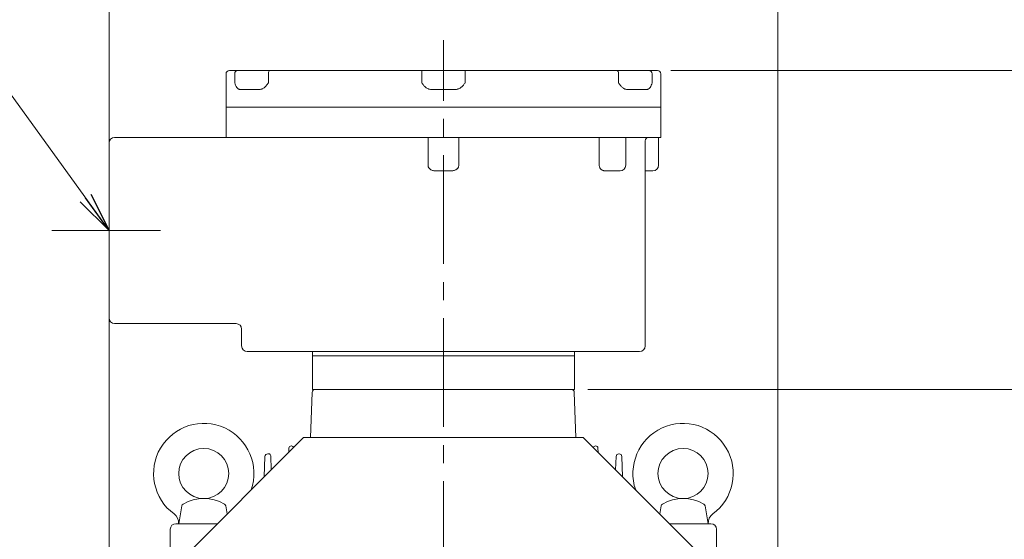
# Model space of a CAD drawing. Units: millimetres. Extents: x 0 to 4455, y 0 to 3150.
# Drawn here: x 2911 to 3795, y 2040 to 2506 of the extents above; entities that cross this region are included whole.
import ezdxf

# ---------------------------------------------------------------- set-up
doc = ezdxf.new("R2010")
doc.units = ezdxf.units.MM
doc.header["$LTSCALE"] = 130
doc.linetypes.add('CENTER2', pattern=[1.125, 0.75, -0.125, 0.125, -0.125])
doc.layers.get('0').update_dxf_attribs({"linetype": 'CONTINUOUS', "lineweight": 30})
doc.layers.get('DEFPOINTS').update_dxf_attribs({"linetype": 'CONTINUOUS'})
for name, color, linetype, lineweight in [('CENTER LINE', 1, 'CENTER2', 9), ('DIMENSION LINE', 2, 'CONTINUOUS', 13), ('OUTLINE', 3, 'CONTINUOUS', 20)]:
    doc.layers.add(name, color=color, linetype=linetype, lineweight=lineweight)
doc.styles.get("Standard").update_dxf_attribs({"font": 'romans.shx', "width": 0.8, "bigfont": 'whgtxt.shx'})
doc.dimstyles.get("Standard").update_dxf_attribs({"dimscale": 12, "dimtxt": 3, "dimasz": 3, "dimexe": 1, "dimexo": 1, "dimgap": 1, "dimtad": 1, "dimdec": 1, "dimzin": 9, "dimdsep": 46, "dimtxsty": 'Standard', "dimblk": 'OPEN', "dimcen": 0, "dimclrd": 256, "dimclre": 256, "dimclrt": 7, "dimadec": 1, "dimazin": 2, "dimtfac": 1, "dimtdec": 1, "dimtmove": 0, "dimatfit": 3, "dimldrblk": 'OPEN', "dimfxl": 0, "dimtolj": 1, "dimtzin": 0, "dimlwd": 9, "dimlwe": 9, "dimarcsym": 0})

# ---------------------------------------------------------------- blocks, each defined once
blk = doc.blocks.new('_Open')
at = {"color": 0, "linetype": 'ByBlock', "lineweight": -2}
for p, q in [((-1, 0.167), (0, 0)), ((-1, -0.167), (0, 0)), ((0, 0), (-1, 0))]:
    blk.add_line(p, q, dxfattribs=at)
blk = doc.blocks.new('*D11')
at = {"layer": 'DEFPOINTS', "color": 0, "transparency": 16777216}
for p in [(3408.86, 2174.17), (3881.36, 2174.17), (3566.36, 1564.17)]:
    blk.add_point(p, dxfattribs=at)
at = {"layer": 'DIMENSION LINE', "lineweight": 9, "transparency": 16777216}
for p, q in [((3420.86, 2174.17), (3893.36, 2174.17)), ((3881.36, 1600.17), (3881.36, 2138.17)), ((3578.36, 1564.17), (3893.36, 1564.17))]:
    blk.add_line(p, q, dxfattribs=at)
at = {"layer": 'DIMENSION LINE', "lineweight": 9, "transparency": 16777216, "xscale": 36, "yscale": 36, "zscale": 36}
for p, rotation in [((3881.36, 2174.17), 90), ((3881.36, 1564.17), 270)]:
    blk.add_blockref('_Open', p, dxfattribs=dict(at, rotation=rotation))
at = {"layer": 'DIMENSION LINE', "color": 7, "transparency": 16777216, "insert": (3851.36, 1861.67), "char_height": 36, "attachment_point": 5, "rotation": 90}
blk.add_mtext('\\A1;610', dxfattribs=at)
blk = doc.blocks.new('*D12')
at = {"layer": 'DEFPOINTS', "color": 0, "transparency": 16777216}
for p in [(3483.36, 2460.17), (3986.36, 2460.17), (3566.36, 1564.17)]:
    blk.add_point(p, dxfattribs=at)
at = {"layer": 'DIMENSION LINE', "lineweight": 9, "transparency": 16777216}
for p, q in [((3495.36, 2460.17), (3998.36, 2460.17)), ((3986.36, 1600.17), (3986.36, 2424.17)), ((3578.36, 1564.17), (3998.36, 1564.17))]:
    blk.add_line(p, q, dxfattribs=at)
at = {"layer": 'DIMENSION LINE', "lineweight": 9, "transparency": 16777216, "xscale": 36, "yscale": 36, "zscale": 36}
for p, rotation in [((3986.36, 2460.17), 90), ((3986.36, 1564.17), 270)]:
    blk.add_blockref('_Open', p, dxfattribs=dict(at, rotation=rotation))
at = {"layer": 'DIMENSION LINE', "color": 7, "transparency": 16777216, "insert": (3946.94, 1990.17), "char_height": 36, "attachment_point": 5, "rotation": 90}
blk.add_mtext('\\A1;(900)', dxfattribs=at)
blk = doc.blocks.new('*D21')
at = {"layer": 'DEFPOINTS', "color": 0, "transparency": 16777216}
for p in [(3591.36, 2565.17), (2991.36, 1844.17), (3591.36, 1844.17)]:
    blk.add_point(p, dxfattribs=at)
at = {"layer": 'DIMENSION LINE', "lineweight": 9, "transparency": 16777216}
for p, q in [((2991.36, 1856.17), (2991.36, 2577.17)), ((3591.36, 1856.17), (3591.36, 2577.17)), ((3027.36, 2565.17), (3555.36, 2565.17))]:
    blk.add_line(p, q, dxfattribs=at)
at = {"layer": 'DIMENSION LINE', "lineweight": 9, "transparency": 16777216, "xscale": 36, "yscale": 36, "zscale": 36, "rotation": 180}
blk.add_blockref('_Open', (2991.36, 2565.17), dxfattribs=at)
at = {"layer": 'DIMENSION LINE', "lineweight": 9, "transparency": 16777216, "xscale": 36, "yscale": 36, "zscale": 36}
blk.add_blockref('_Open', (3591.36, 2565.17), dxfattribs=at)
at = {"layer": 'DIMENSION LINE', "color": 7, "transparency": 16777216, "insert": (3291.36, 2604.6), "char_height": 36, "attachment_point": 5}
blk.add_mtext('\\A1;(600)', dxfattribs=at)

msp = doc.modelspace()

# ---------------------------------------------------------------- linework, layer by layer
at = {"layer": 'CENTER LINE'}
for p, q in [((3291.36, 1555.42), (3291.36, 2487.33)), ((2940.04, 2316.67), (3042.69, 2316.67))]:
    msp.add_line(p, q, dxfattribs=at)
at = {"layer": 'OUTLINE'}
for p, q in [((3096.36, 2457.17), (3096.36, 2400.17)), ((3099.36, 2460.17), (3483.36, 2460.17)), ((3104.14, 2449.17), (3104.14, 2457.17)), ((3134.3, 2457.17), (3134.3, 2449.17)), ((3271.86, 2449.17), (3271.86, 2460.17)), ((3310.86, 2449.17), (3310.86, 2460.17)), ((3448.43, 2449.17), (3448.43, 2457.17)), ((3478.59, 2457.17), (3478.59, 2449.17)), ((3486.36, 2457.17), (3486.36, 2400.17)), ((3126.52, 2443.17), (3108.81, 2443.17)), ((3302.38, 2443.17), (3280.35, 2443.17)), ((3473.92, 2443.17), (3456.2, 2443.17)), ((3486.36, 2427.17), (3096.36, 2427.17)), ((2991.36, 2238.17), (2991.36, 2395.17)), ((2996.36, 2400.17), (3486.36, 2400.17)), ((3277.62, 2399.75), (3277.62, 2375.17)), ((3305.11, 2375.17), (3305.11, 2399.75)), ((3431.15, 2400.17), (3431.15, 2375.17)), ((3454.86, 2375.17), (3454.86, 2400.17)), ((3472.36, 2213.17), (3472.36, 2397.17)), ((3484.36, 2375.17), (3484.36, 2400.17)), ((3297.36, 2370.17), (3285.36, 2370.17)), ((3436.95, 2370.18), (3436.85, 2370.18)), ((3449.86, 2370.17), (3436.89, 2370.17)), ((3472.36, 2370.17), (3479.36, 2370.17)), ((3105.36, 2233.17), (2996.36, 2233.17)), ((3110.36, 2213.17), (3110.36, 2228.17)), ((3467.36, 2208.17), (3115.36, 2208.17)), ((3173.86, 2174.17), (3173.86, 2208.17)), ((3408.86, 2204.17), (3173.86, 2204.17)), ((3408.86, 2208.17), (3408.86, 2174.17)), ((3173.86, 2174.17), (3408.86, 2174.17)), ((3173.59, 2171.27), (3172.18, 2130.97)), ((3408.79, 2171.27), (3410.2, 2130.97)), ((3165.91, 2130.97), (3004.56, 1969.62)), ((3165.91, 2130.97), (3416.82, 2130.97)), ((3416.82, 2130.97), (3578.16, 1969.62)), ((3152.69, 2117.74), (3152.8, 2121.51)), ((3154.8, 2123.45), (3154.93, 2123.45)), ((3427.8, 2123.45), (3427.93, 2123.45)), ((3429.93, 2121.51), (3430.04, 2117.74)), ((3130.66, 2095.72), (3131.28, 2113.95)), ((3133.78, 2116.36), (3134.43, 2116.36)), ((3136.43, 2114.43), (3136.86, 2101.91)), ((3445.87, 2101.91), (3446.28, 2113.95)), ((3448.78, 2116.36), (3448.95, 2116.36)), ((3451.45, 2113.95), (3452.07, 2095.72)), ((3053.86, 2053.67), (3056.67, 2069.55)), ((3097.33, 2062.38), (3096.06, 2069.55)), ((3485.4, 2062.38), (3486.67, 2069.55)), ((3528.86, 2053.67), (3526.06, 2069.55)), ((3051.36, 2053.67), (3088.61, 2053.67)), ((3531.36, 2053.67), (3494.12, 2053.67)), ((3046.36, 2011.42), (3046.36, 2048.67)), ((3536.36, 2011.42), (3536.36, 2048.67))]:
    msp.add_line(p, q, dxfattribs=at)
for centre in [(3076.36, 2098.67), (3506.36, 2098.67)]:
    msp.add_circle(centre, 22.5, dxfattribs=at)
for centre, radius, start, end in [((3099.36, 2457.17), 3, 90, 180), ((3483.36, 2457.17), 3, 0, 90), ((2996.36, 2395.17), 5, 90, 180), ((3278.63, 2398.74), 1.43, 88.10574, 134.91432), ((3304.1, 2398.74), 1.43, 45.08038, 91.89955), ((3475.36, 2397.17), 3, 90, 180), ((3449.86, 2375.17), 5, 270, 0), ((3479.36, 2375.17), 5, 270, 0), ((2996.36, 2238.17), 5, 180, 270), ((3105.36, 2228.17), 5, 0, 90), ((3115.36, 2213.17), 5, 180, 270), ((3467.36, 2213.17), 5, 270, 0), ((3176.59, 2171.17), 3, 90, 178), ((3405.79, 2171.17), 3, 2, 90), ((3076.36, 2098.67), 45, 340.90041, 233.72891), ((3506.36, 2098.67), 45, 306.27109, 199.09959), ((3154.8, 2121.45), 2, 90, 178.2), ((3154.93, 2121.45), 2, 13.77185, 90), ((3427.8, 2121.45), 2, 90, 166.22815), ((3427.93, 2121.45), 2, 1.8, 90), ((3133.78, 2113.86), 2.5, 90, 178.05), ((3134.43, 2114.36), 2, 1.95, 90), ((3448.78, 2113.86), 2.5, 90, 178.05), ((3448.95, 2113.86), 2.5, 1.95, 90), ((3076.36, 2038.74), 37.43, 60.42802, 119.57196), ((3506.36, 2038.74), 37.43, 60.42804, 119.57198), ((3059.13, 2069.12), 2.5, 119.57196, 169.99999), ((3093.6, 2069.12), 2.5, 10.00004, 60.42802), ((3489.13, 2069.12), 2.5, 119.57198, 169.99996), ((3523.6, 2069.12), 2.5, 10.00001, 60.42804), ((3043.83, 2054.33), 10, 356.25245, 53.72899), ((3538.9, 2054.33), 10, 126.27101, 183.74755), ((3051.36, 2048.67), 5, 90, 180), ((3531.36, 2048.67), 5, 0, 90)]:
    msp.add_arc(centre, radius, start, end, dxfattribs=at)
for centre, major_axis, ratio, start_param, end_param in [((3106.81, 2457.17), (0, -3), 0.888932, 3.141593, 4.712389), ((3135.68, 2457.17), (0, -3), 0.458039, 3.141593, 4.712389), ((3447.05, 2457.17), (0, 3), 0.458039, -1.570796, 0), ((3475.92, 2457.17), (0, 3), 0.888932, -1.570796, 0), ((3477.36, 2365.17), (3.54, -3.54), 1, 3.926091, 3.932278)]:
    msp.add_ellipse(centre, major_axis=major_axis, ratio=ratio, start_param=start_param, end_param=end_param, dxfattribs=at)
for points, knots in [([(3108.81, 2443.17), (3108.54, 2443.17), (3108.27, 2443.21), (3107.89, 2443.34), (3107.76, 2443.39), (3107.51, 2443.51), (3107.39, 2443.59), (3107.03, 2443.83), (3106.81, 2444.02), (3106.38, 2444.48), (3106.17, 2444.74), (3105.6, 2445.59), (3105.27, 2446.24), (3104.67, 2447.66), (3104.4, 2448.42), (3104.14, 2449.17)], [0, 0, 0, 0, 0.125, 0.125, 0.1875, 0.1875, 0.25, 0.25, 0.375, 0.375, 0.5, 0.5, 0.75, 0.75, 1, 1, 1, 1]), ([(3134.3, 2449.17), (3133.8, 2448.42), (3133.29, 2447.66), (3132.19, 2446.24), (3131.61, 2445.59), (3130.63, 2444.74), (3130.29, 2444.48), (3129.58, 2444.02), (3129.22, 2443.83), (3128.65, 2443.59), (3128.46, 2443.51), (3128.08, 2443.39), (3127.89, 2443.34), (3127.31, 2443.21), (3126.92, 2443.17), (3126.52, 2443.17)], [0, 0, 0, 0, 0.25, 0.25, 0.5, 0.5, 0.625, 0.625, 0.75, 0.75, 0.8125, 0.8125, 0.875, 0.875, 1, 1, 1, 1]), ([(3280.35, 2443.17), (3279.89, 2443.17), (3279.44, 2443.21), (3278.78, 2443.35), (3278.56, 2443.4), (3278.13, 2443.53), (3277.91, 2443.6), (3277.28, 2443.85), (3276.87, 2444.06), (3276.1, 2444.52), (3275.72, 2444.79), (3274.67, 2445.64), (3274.06, 2446.29), (3273.2, 2447.34), (3272.92, 2447.7), (3272.39, 2448.43), (3272.12, 2448.8), (3271.86, 2449.17)], [0, 0, 0, 0, 0.125, 0.125, 0.1875, 0.1875, 0.25, 0.25, 0.375, 0.375, 0.5, 0.5, 0.75, 0.75, 0.875, 0.875, 1, 1, 1, 1]), ([(3310.86, 2449.17), (3310.6, 2448.8), (3310.34, 2448.43), (3309.81, 2447.7), (3309.53, 2447.34), (3308.67, 2446.29), (3308.05, 2445.64), (3307, 2444.79), (3306.63, 2444.52), (3305.86, 2444.06), (3305.45, 2443.85), (3304.82, 2443.6), (3304.6, 2443.53), (3304.17, 2443.4), (3303.95, 2443.35), (3303.29, 2443.21), (3302.84, 2443.17), (3302.38, 2443.17)], [0, 0, 0, 0, 0.125, 0.125, 0.25, 0.25, 0.5, 0.5, 0.625, 0.625, 0.75, 0.75, 0.8125, 0.8125, 0.875, 0.875, 1, 1, 1, 1]), ([(3456.2, 2443.17), (3455.81, 2443.17), (3455.42, 2443.21), (3454.84, 2443.34), (3454.65, 2443.39), (3454.27, 2443.51), (3454.07, 2443.59), (3453.51, 2443.83), (3453.15, 2444.02), (3452.44, 2444.48), (3452.1, 2444.74), (3451.12, 2445.59), (3450.53, 2446.24), (3449.44, 2447.66), (3448.93, 2448.42), (3448.43, 2449.17)], [0, 0, 0, 0, 0.125, 0.125, 0.1875, 0.1875, 0.25, 0.25, 0.375, 0.375, 0.5, 0.5, 0.75, 0.75, 1, 1, 1, 1]), ([(3478.59, 2449.17), (3478.33, 2448.42), (3478.06, 2447.66), (3477.46, 2446.24), (3477.13, 2445.59), (3476.56, 2444.74), (3476.35, 2444.48), (3475.92, 2444.02), (3475.7, 2443.83), (3475.34, 2443.59), (3475.22, 2443.51), (3474.97, 2443.39), (3474.84, 2443.34), (3474.46, 2443.21), (3474.19, 2443.17), (3473.92, 2443.17)], [0, 0, 0, 0, 0.25, 0.25, 0.5, 0.5, 0.625, 0.625, 0.75, 0.75, 0.8125, 0.8125, 0.875, 0.875, 1, 1, 1, 1]), ([(3277.62, 2375.17), (3277.62, 2374.72), (3277.69, 2374.29), (3277.89, 2373.66), (3277.97, 2373.45), (3278.17, 2373.05), (3278.28, 2372.87), (3278.53, 2372.51), (3278.67, 2372.33), (3278.97, 2372.01), (3279.13, 2371.86), (3279.46, 2371.58), (3279.64, 2371.46), (3280, 2371.22), (3280.2, 2371.11), (3280.78, 2370.83), (3281.18, 2370.68), (3282, 2370.45), (3282.42, 2370.37), (3283.68, 2370.19), (3284.52, 2370.17), (3285.36, 2370.17)], [0, 0, 0, 0, 0.125, 0.125, 0.1875, 0.1875, 0.25, 0.25, 0.3125, 0.3125, 0.375, 0.375, 0.4375, 0.4375, 0.5, 0.5, 0.625, 0.625, 0.75, 0.75, 1, 1, 1, 1]), ([(3297.36, 2370.17), (3298.21, 2370.17), (3299.05, 2370.19), (3300.3, 2370.37), (3300.71, 2370.45), (3301.54, 2370.68), (3301.95, 2370.83), (3302.53, 2371.11), (3302.71, 2371.22), (3303.08, 2371.45), (3303.26, 2371.58), (3303.76, 2372), (3304.06, 2372.31), (3304.44, 2372.86), (3304.56, 2373.05), (3304.75, 2373.44), (3304.84, 2373.64), (3304.97, 2374.06), (3305.02, 2374.28), (3305.09, 2374.72), (3305.11, 2374.94), (3305.11, 2375.17)], [0, 0, 0, 0, 0.25, 0.25, 0.375, 0.375, 0.5, 0.5, 0.5625, 0.5625, 0.625, 0.625, 0.75, 0.75, 0.8125, 0.8125, 0.875, 0.875, 0.9375, 0.9375, 1, 1, 1, 1]), ([(3431.15, 2375.17), (3431.15, 2374.79), (3431.19, 2374.42), (3431.36, 2373.69), (3431.49, 2373.33), (3431.73, 2372.84), (3431.82, 2372.68), (3432.01, 2372.38), (3432.12, 2372.23), (3432.46, 2371.81), (3432.71, 2371.56), (3433.26, 2371.13), (3433.56, 2370.94), (3434.18, 2370.63), (3434.5, 2370.51), (3435.16, 2370.33), (3435.5, 2370.26), (3436.19, 2370.18), (3436.54, 2370.17), (3436.89, 2370.17)], [0, 0, 0, 0, 0.125, 0.125, 0.25, 0.25, 0.3125, 0.3125, 0.375, 0.375, 0.5, 0.5, 0.625, 0.625, 0.75, 0.75, 0.875, 0.875, 1, 1, 1, 1])]:
    msp.add_open_spline(points, degree=3, knots=knots, dxfattribs=at)

# ---------------------------------------------------------------- dimensions: what is measured, and where the dimension line sits
at = {"layer": 'DIMENSION LINE'}
dim = msp.add_linear_dim(base=(3591.36, 2565.17), p1=(2991.36, 1844.17), p2=(3591.36, 1844.17), text='(<>)', dimstyle='Standard', dxfattribs=at)
dim.commit()
dim.dimension.update_dxf_attribs({"geometry": '*D21', "text_midpoint": (3291.36, 2604.6)})
dim = msp.add_linear_dim(base=(3986.36, 2460.17), p1=(3566.36, 1564.17), p2=(3483.36, 2460.17), angle=90, text='(900)', dimstyle='Standard', override={"dimtmove": 0}, dxfattribs=at)
dim.commit()
dim.dimension.update_dxf_attribs({"geometry": '*D12', "text_midpoint": (3986.36, 1990.17), "dimtype": 160})
dim = msp.add_linear_dim(base=(3881.36, 2174.17), p1=(3566.36, 1564.17), p2=(3408.86, 2174.17), angle=90, dimstyle='Standard', override={"dimtmove": 0}, dxfattribs=at)
dim.commit()
dim.dimension.update_dxf_attribs({"geometry": '*D11', "text_midpoint": (3881.36, 1861.67), "dimtype": 160})

# ---------------------------------------------------------------- leaders
at = {"layer": 'DIMENSION LINE', "color": 7}
msp.add_leader([(2991.36, 2316.67), (2887.7, 2460.17), (2511.62, 2460.17)], dimstyle='Standard', override={"dimgap": 1, "dimtad": 0}, dxfattribs=at)

doc.saveas('drawing.dxf')
